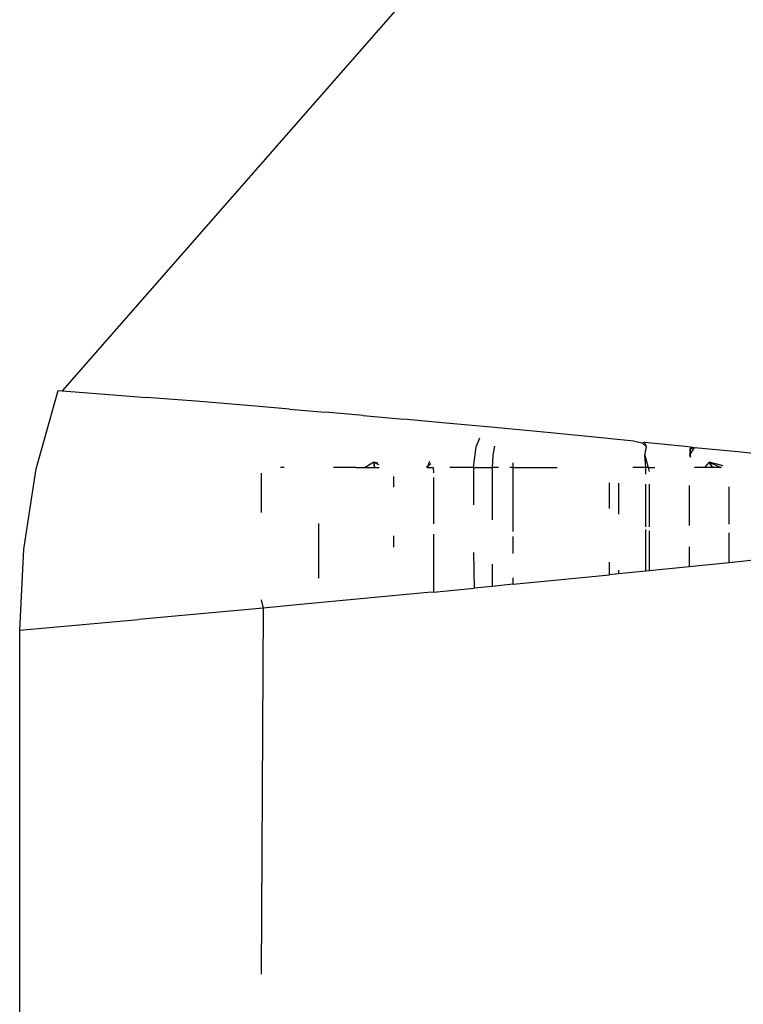
# Model space of a CAD drawing. Extents: x -2345 to 2398, y -1735 to 1751.
# Drawn here: x 1323 to 1332, y 362 to 375 of the extents above; entities that cross this region are included whole.
import ezdxf

# ---------------------------------------------------------------- set-up
doc = ezdxf.new("R2010")
doc.units = 0
doc.layers.get('0').update_dxf_attribs({"linetype": 'CONTINUOUS'})

msp = doc.modelspace()

# ---------------------------------------------------------------- linework, layer by layer
for p, q in [((1327.845, 375.53), (1323.116, 370.134)), ((1322.789, 369.156), (1323.063, 370.138)), ((1323.063, 370.138), (1323.116, 370.134)), ((1323.116, 370.134), (1323.492, 370.106)), ((1323.492, 370.106), (1324.172, 370.052)), ((1324.792, 370.002), (1324.172, 370.052)), ((1325.541, 369.94), (1324.792, 370.002)), ((1325.969, 369.904), (1325.541, 369.94)), ((1325.969, 369.904), (1326.415, 369.865)), ((1326.893, 369.823), (1326.415, 369.865)), ((1326.893, 369.823), (1327.396, 369.778)), ((1327.935, 369.729), (1327.396, 369.778)), ((1328.493, 369.677), (1327.935, 369.729)), ((1329.07, 369.622), (1328.493, 369.677)), ((1329.669, 369.564), (1329.07, 369.622)), ((1330.293, 369.502), (1329.669, 369.564)), ((1328.275, 369.172), (1328.31, 369.43)), ((1328.31, 369.43), (1328.356, 369.542)), ((1328.538, 369.438), (1328.518, 369.328)), ((1330.293, 369.502), (1330.392, 369.481)), ((1330.392, 369.481), (1330.421, 369.49)), ((1330.446, 369.43), (1330.392, 369.481)), ((1330.446, 369.43), (1330.421, 369.49)), ((1330.421, 369.49), (1330.934, 369.438)), ((1330.427, 369.328), (1330.446, 369.43)), ((1330.934, 369.438), (1331, 369.432)), ((1331, 369.432), (1330.997, 369.405)), ((1331, 369.432), (1331.05, 369.422)), ((1328.518, 369.328), (1328.509, 369.172)), ((1330.438, 369.172), (1330.427, 369.328)), ((1330.427, 369.328), (1330.469, 369.172)), ((1330.989, 369.328), (1331.05, 369.422)), ((1330.989, 369.328), (1331.05, 369.422)), ((1330.997, 369.405), (1330.989, 369.328)), ((1331, 369.301), (1330.989, 369.328)), ((1331, 369.301), (1330.989, 369.328)), ((1330.989, 369.328), (1331, 369.301)), ((1331, 369.301), (1330.989, 369.328)), ((1330.989, 369.328), (1331, 369.301)), ((1330.997, 369.405), (1331.05, 369.422)), ((1331.05, 369.422), (1330.997, 369.405)), ((1331.05, 369.422), (1330.997, 369.405)), ((1331.05, 369.422), (1330.997, 369.405)), ((1331.05, 369.422), (1330.997, 369.405)), ((1331, 369.301), (1330.997, 369.405)), ((1331, 369.301), (1330.997, 369.405)), ((1331.05, 369.422), (1331.591, 369.371)), ((1331.591, 369.371), (1332.082, 369.321)), ((1327.025, 369.239), (1326.916, 369.172)), ((1327.025, 369.239), (1326.916, 369.172)), ((1327.025, 369.239), (1326.916, 369.172)), ((1327.033, 369.172), (1327.025, 369.239)), ((1327.078, 369.225), (1327.025, 369.239)), ((1327.025, 369.239), (1327.033, 369.172)), ((1327.025, 369.239), (1327.083, 369.209)), ((1327.025, 369.239), (1327.033, 369.172)), ((1327.025, 369.239), (1327.083, 369.209)), ((1327.687, 369.177), (1327.741, 369.223)), ((1327.687, 369.177), (1327.741, 369.223)), ((1327.687, 369.177), (1327.741, 369.223)), ((1327.687, 369.177), (1327.741, 369.223)), ((1327.726, 369.247), (1327.693, 369.172)), ((1328.775, 369.172), (1328.776, 369.23)), ((1331.233, 369.239), (1331.174, 369.172)), ((1331.233, 369.239), (1331.174, 369.172)), ((1331.233, 369.239), (1331.174, 369.172)), ((1331.407, 369.192), (1331.233, 369.239)), ((1331.275, 369.172), (1331.233, 369.239)), ((1331.233, 369.239), (1331.275, 369.172)), ((1331.233, 369.239), (1331.378, 369.172)), ((1331.233, 369.239), (1331.275, 369.172)), ((1331.233, 369.239), (1331.378, 369.172)), ((1322.634, 368.148), (1322.789, 369.156)), ((1325.613, 369.099), (1325.613, 368.607)), ((1325.9, 369.172), (1325.855, 369.172)), ((1326.805, 369.172), (1326.52, 369.172)), ((1326.805, 369.172), (1326.916, 369.172)), ((1326.916, 369.172), (1327.033, 369.172)), ((1327.033, 369.172), (1327.094, 369.172)), ((1327.275, 368.926), (1327.275, 369.058)), ((1327.693, 369.172), (1327.772, 369.172)), ((1327.772, 369.172), (1327.775, 369.105)), ((1328.275, 369.172), (1327.981, 369.172)), ((1328.275, 369.172), (1328.275, 368.703)), ((1328.275, 369.172), (1328.509, 369.172)), ((1328.589, 369.172), (1328.509, 369.172)), ((1328.509, 369.172), (1328.509, 368.514)), ((1328.775, 369.172), (1328.732, 369.172)), ((1328.775, 368.369), (1328.775, 369.172)), ((1328.775, 369.172), (1329.325, 369.172)), ((1330.438, 369.172), (1330.276, 369.172)), ((1330.438, 369.09), (1330.438, 369.172)), ((1330.469, 369.172), (1330.438, 369.172)), ((1330.469, 369.172), (1330.482, 369.122)), ((1330.469, 369.172), (1330.553, 369.172)), ((1331.093, 369.172), (1331.049, 369.172)), ((1331.174, 369.172), (1331.093, 369.172)), ((1331.275, 369.172), (1331.174, 369.172)), ((1331.387, 369.172), (1331.275, 369.172)), ((1327.775, 369.045), (1327.775, 368.465)), ((1329.983, 368.656), (1329.983, 368.979)), ((1330.096, 368.975), (1330.096, 368.586)), ((1330.438, 368.426), (1330.438, 368.964)), ((1330.482, 368.963), (1330.482, 368.428)), ((1330.983, 368.946), (1330.983, 368.444)), ((1331.484, 368.461), (1331.483, 368.929)), ((1326.335, 367.783), (1326.335, 368.471)), ((1327.275, 368.172), (1327.275, 368.316)), ((1327.775, 368.334), (1327.775, 367.61)), ((1330.438, 367.872), (1330.438, 368.394)), ((1330.482, 368.376), (1330.482, 367.877)), ((1331.484, 367.978), (1331.484, 368.352)), ((1328.775, 368.093), (1328.775, 368.308)), ((1322.582, 367.133), (1322.634, 368.148)), ((1328.275, 368.107), (1328.286, 367.659)), ((1330.983, 368.176), (1330.983, 367.927)), ((1328.509, 367.958), (1328.509, 367.681)), ((1329.983, 367.827), (1329.983, 367.984)), ((1331.484, 367.978), (1330.983, 367.927)), ((1332.082, 368.04), (1331.484, 367.978)), ((1328.775, 367.707), (1329.983, 367.827)), ((1330.096, 367.838), (1329.983, 367.827)), ((1330.096, 367.885), (1330.096, 367.838)), ((1330.438, 367.872), (1330.096, 367.838)), ((1330.482, 367.877), (1330.438, 367.872)), ((1330.983, 367.927), (1330.482, 367.877)), ((1328.775, 367.707), (1328.509, 367.681)), ((1328.775, 367.707), (1328.775, 367.789)), ((1327.705, 367.603), (1326.107, 367.452)), ((1327.775, 367.61), (1327.705, 367.603)), ((1327.775, 367.61), (1328.286, 367.659)), ((1328.509, 367.681), (1328.286, 367.659)), ((1325.613, 367.51), (1325.636, 367.408)), ((1326.107, 367.452), (1325.636, 367.408)), ((1325.636, 367.408), (1324.072, 367.265)), ((1325.636, 367.408), (1325.613, 362.817)), ((1322.582, 367.133), (1324.072, 367.265)), ((1322.582, 356.172), (1322.582, 367.133))]:
    msp.add_line(p, q)

doc.saveas('drawing.dxf')
